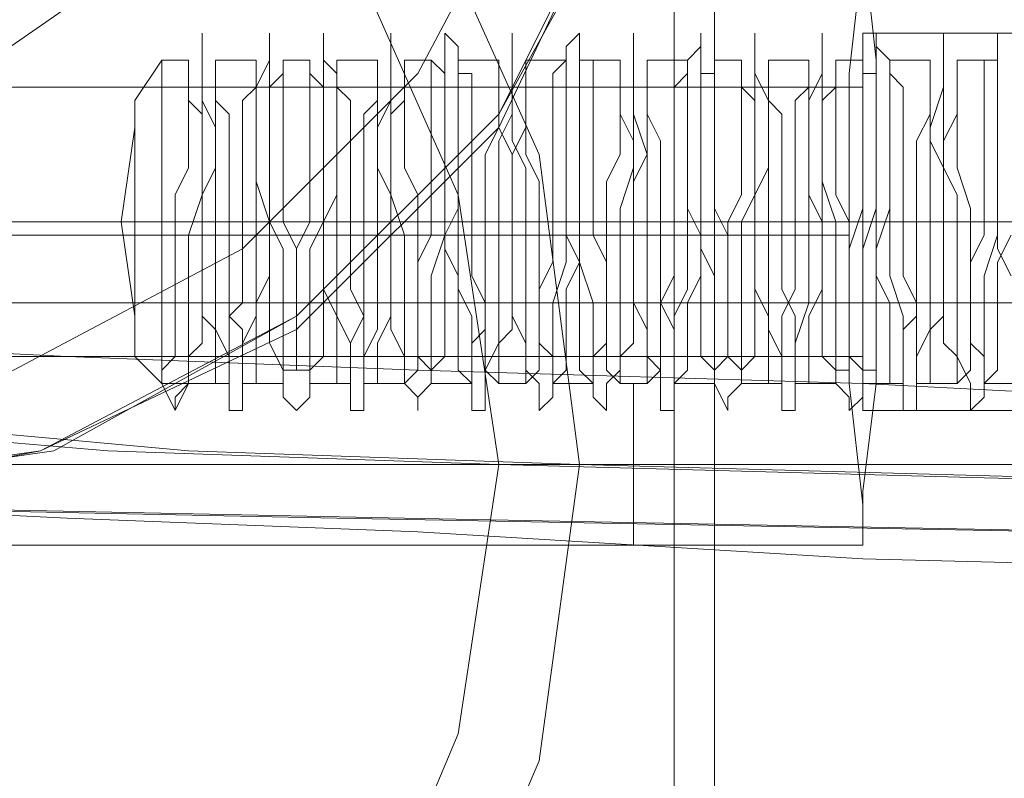
# Model space of a CAD drawing. Units: millimetres. Extents: x -432 to 3499, y -325 to 3350.
# Drawn here: x 1031 to 1062, y 1140 to 1164 of the extents above; entities that cross this region are included whole.
import ezdxf

# ---------------------------------------------------------------- set-up
doc = ezdxf.new("R2010")
doc.units = ezdxf.units.MM
doc.layers.add('robinia stolpe', color=32, linetype='Continuous', lineweight=9)
doc.layers.add('stål', color=253, linetype='Continuous', lineweight=9)

msp = doc.modelspace()

# ---------------------------------------------------------------- linework, layer by layer
at = {"layer": 'robinia stolpe', "flags": 128}
for points in [[(1940.423, 1109.371), (1939.995, 1079.433), (1052.529, 1079.433), (1052.957, 1079.86), (1052.957, 1176.519)], [(1052.957, 1176.519), (1052.957, 1130.756)], [(1052.529, 1079.433), (1051.674, 1109.371), (1940.423, 1109.371), (1940.423, 1175.664), (1051.674, 1175.664), (1051.674, 1109.371)], [(1153.465, 1163.261), (1057.662, 1163.261)], [(1153.465, 1151.285), (1057.662, 1151.285)]]:
    msp.add_lwpolyline(points, dxfattribs=at)
for points in [[(1057.662, 1151.285), (1057.662, 1151.713), (1057.662, 1154.279), (1057.662, 1157.273), (1057.662, 1160.267), (1057.662, 1162.405), (1057.662, 1163.261), (1057.662, 1162.405), (1057.662, 1160.267), (1057.662, 1157.273), (1057.662, 1154.279), (1057.662, 1152.141), (1057.662, 1151.285)], [(1057.662, 1157.273), (1153.465, 1157.273)]]:
    msp.add_lwpolyline(points, close=True, dxfattribs=at)
at = {"layer": 'stål', "flags": 128}
for points in [[(994.363, 1177.375), (995.646, 1186.356), (999.495, 1194.483), (1005.911, 1200.898), (1014.037, 1204.747), (1023.018, 1206.458), (1032, 1204.747), (1039.699, 1200.898), (1046.114, 1194.483), (1050.391, 1186.356), (1051.674, 1177.375), (1050.391, 1168.393), (1046.114, 1160.695), (1039.699, 1154.279), (1032, 1150.002), (1023.018, 1148.719), (1014.037, 1150.002), (1005.911, 1154.279), (999.495, 1160.695), (995.646, 1168.393), (994.363, 1177.375)], [(993.935, 1177.375), (995.646, 1186.356), (999.495, 1194.055), (1005.911, 1200.47), (1014.037, 1204.747), (1022.591, 1206.03), (1031.572, 1204.747), (1039.699, 1200.47), (1046.114, 1194.055), (1049.963, 1186.356), (1051.674, 1177.375), (1049.963, 1168.393), (1046.114, 1160.695), (1039.699, 1154.279), (1031.572, 1150.002), (1022.591, 1148.719), (1014.037, 1150.002), (1005.911, 1154.279), (999.495, 1160.695), (995.646, 1168.393), (993.935, 1177.375)], [(993.935, 1177.375), (995.218, 1186.356), (999.495, 1194.055), (1005.911, 1200.47), (1013.609, 1204.747), (1022.591, 1206.03), (1031.572, 1204.747), (1039.699, 1200.47), (1046.114, 1194.055), (1049.963, 1186.356), (1051.246, 1177.375), (1049.963, 1168.393), (1046.114, 1160.267), (1039.699, 1153.852), (1031.572, 1150.002), (1022.591, 1148.292), (1013.609, 1150.002), (1005.911, 1153.852), (999.495, 1160.267), (995.218, 1168.393), (993.935, 1177.375)], [(1048.68, 1177.375), (1047.397, 1185.501), (1043.548, 1192.772), (1037.988, 1198.332), (1030.717, 1201.753), (1022.591, 1203.036), (1014.892, 1201.753), (1007.621, 1198.332), (1002.061, 1192.772), (998.212, 1185.501), (996.929, 1177.375), (998.212, 1169.249), (1002.061, 1161.978), (1007.621, 1156.418), (1014.892, 1152.569), (1022.591, 1151.713), (1030.717, 1152.569), (1037.988, 1156.418), (1043.548, 1161.978), (1047.397, 1169.249), (1048.68, 1177.375)], [(1021.735, 1118.353), (1013.181, 1119.636), (1005.483, 1123.913), (999.495, 1130.756), (995.646, 1139.31), (993.935, 1149.147), (995.646, 1158.556), (999.495, 1167.538), (1005.483, 1174.381), (1013.181, 1178.658), (1021.735, 1180.369), (1029.862, 1179.086), (1037.56, 1174.809), (1043.548, 1167.966), (1047.397, 1159.412), (1048.68, 1149.575), (1047.397, 1140.165), (1043.548, 1131.184), (1037.56, 1124.341), (1029.862, 1119.636), (1021.735, 1118.353)], [(1021.735, 1121.347), (1014.037, 1122.63), (1007.194, 1126.479), (1001.634, 1132.467), (998.212, 1140.593), (996.929, 1149.147), (998.212, 1157.701), (1001.634, 1165.399), (1007.194, 1171.815), (1014.037, 1176.092), (1021.735, 1177.375), (1029.006, 1176.092), (1035.849, 1172.242), (1041.409, 1165.827), (1044.831, 1158.129), (1046.114, 1149.575), (1044.831, 1141.021), (1041.409, 1132.895), (1035.849, 1126.907), (1029.006, 1122.63), (1021.735, 1121.347)], [(1057.662, 1167.11), (1057.662, 1165.827), (1057.234, 1161.978), (1057.234, 1156.845), (1057.234, 1152.141), (1057.662, 1148.292), (1057.662, 1147.008), (1057.662, 1148.719), (1058.089, 1152.141), (1058.089, 1157.273), (1058.089, 1162.405), (1057.662, 1166.255), (1057.662, 1167.11)], [(1035.422, 1162.405), (1035.422, 1160.695), (1035.422, 1157.273), (1035.422, 1153.424), (1035.422, 1152.141), (1035.422, 1153.852), (1035.422, 1157.273), (1035.422, 1160.695), (1035.422, 1162.405)], [(1057.662, 1152.996), (1057.662, 1154.279), (1057.662, 1157.273), (1057.662, 1160.267), (1057.662, 1161.55), (1057.662, 1160.267), (1057.662, 1157.273), (1057.662, 1154.279), (1057.662, 1152.996)], [(1034.566, 1152.996), (1034.566, 1154.279), (1034.138, 1157.273), (1034.566, 1160.267), (1034.566, 1161.122), (1034.566, 1160.267), (1034.566, 1157.273), (1034.566, 1154.279), (1034.566, 1152.996)]]:
    msp.add_lwpolyline(points, close=True, dxfattribs=at)
for points in [[(1951.543, 1146.153), (1635.905, 1142.732), (1616.231, 1142.304), (1595.701, 1142.304), (1574.317, 1142.304), (1552.504, 1141.876), (1530.264, 1141.876), (1508.452, 1142.304), (1487.067, 1142.304), (1466.538, 1142.304), (1446.864, 1142.732), (1115.828, 1146.581), (1088.883, 1147.008), (1063.649, 1147.436), (1040.982, 1147.864), (1020.452, 1148.292), (1002.061, 1148.719), (986.664, 1149.147), (974.261, 1150.002), (964.424, 1150.43), (958.009, 1151.285), (954.587, 1151.713), (954.16, 1152.569), (993.935, 1177.375)], [(1949.832, 1146.153), (1634.194, 1142.732), (1614.948, 1142.304), (1594.846, 1142.304), (1573.889, 1142.304), (1552.076, 1142.304), (1530.692, 1142.304), (1508.879, 1142.304), (1487.922, 1142.304), (1467.393, 1142.304), (1448.147, 1142.732), (1117.539, 1146.581), (1091.022, 1147.008), (1065.788, 1147.436), (1043.12, 1147.864), (1022.591, 1148.292), (1004.628, 1148.719), (989.658, 1149.147), (977.255, 1150.002), (967.418, 1150.43), (961.003, 1151.285), (957.581, 1151.713), (957.153, 1152.569), (996.929, 1177.375)], [(1886.533, 1147.008), (1886.961, 1147.008), (1605.538, 1143.587), (1588.43, 1143.587), (1570.04, 1143.159), (1550.793, 1143.159), (1531.547, 1143.159), (1512.729, 1143.159), (1494.338, 1143.587), (1476.802, 1143.587), (1147.05, 1147.436), (1122.244, 1147.864), (1100.003, 1148.292), (1079.474, 1148.719), (1061.511, 1149.147), (1046.114, 1149.575), (1033.711, 1150.002), (1023.874, 1150.858), (1017.031, 1151.285), (1013.181, 1151.713), (1012.754, 1152.569), (1048.68, 1177.375)], [(1883.54, 1147.008), (1604.255, 1143.587), (1587.147, 1143.587), (1569.184, 1143.587), (1550.793, 1143.159), (1531.975, 1143.159), (1513.584, 1143.587), (1495.621, 1143.587), (1478.513, 1143.587), (1148.333, 1147.436), (1124.382, 1147.864), (1102.142, 1148.292), (1082.04, 1148.719), (1064.077, 1149.147), (1048.68, 1149.575), (1036.277, 1150.002), (1026.868, 1150.858), (1020.025, 1151.285), (1016.175, 1151.713), (1015.748, 1152.569), (1051.674, 1177.375)], [(1035.849, 1151.285), (1035.849, 1151.713), (1036.277, 1152.141), (1036.277, 1152.996), (1036.277, 1153.852), (1036.277, 1154.707), (1036.277, 1155.99), (1036.277, 1156.845), (1036.705, 1158.129), (1036.705, 1159.412), (1036.705, 1160.267), (1036.705, 1161.122), (1036.705, 1161.978), (1036.705, 1162.405), (1036.705, 1162.833), (1036.705, 1163.261), (1036.705, 1162.833), (1036.705, 1161.978), (1036.705, 1161.122), (1037.132, 1160.267), (1037.132, 1159.412), (1037.132, 1158.129), (1037.132, 1157.273), (1037.132, 1155.99), (1037.132, 1154.707), (1037.132, 1153.852), (1037.56, 1152.996), (1037.56, 1152.141), (1037.56, 1151.713), (1037.56, 1151.285), (1037.988, 1151.285), (1037.988, 1152.141), (1037.988, 1152.569), (1037.988, 1153.424), (1038.415, 1154.279), (1038.415, 1155.562), (1038.415, 1156.418), (1038.415, 1157.701), (1038.415, 1158.984), (1038.415, 1159.839), (1038.415, 1160.695), (1038.415, 1161.55), (1038.843, 1162.405), (1038.843, 1162.833), (1038.843, 1163.261), (1038.843, 1162.833), (1038.843, 1162.405), (1038.843, 1161.55), (1038.843, 1160.695), (1038.843, 1159.839), (1038.843, 1158.556), (1038.843, 1157.273), (1039.271, 1156.418), (1039.271, 1155.135), (1039.271, 1154.279), (1039.271, 1153.424), (1039.271, 1152.569), (1039.271, 1151.713), (1039.699, 1151.285), (1040.126, 1151.713), (1040.126, 1152.569), (1040.126, 1152.996), (1040.126, 1154.279), (1040.126, 1155.135), (1040.126, 1156.418), (1040.554, 1157.273), (1040.554, 1158.556), (1040.554, 1159.412), (1040.554, 1160.695), (1040.554, 1161.55), (1040.554, 1162.405), (1040.554, 1162.833), (1040.554, 1163.261), (1040.554, 1162.833), (1040.554, 1162.405), (1040.982, 1161.978), (1040.982, 1161.122), (1040.982, 1159.839), (1040.982, 1158.984), (1040.982, 1157.701), (1040.982, 1156.845), (1040.982, 1155.562), (1040.982, 1154.279), (1041.409, 1153.424), (1041.409, 1152.569), (1041.409, 1152.141), (1041.409, 1151.713), (1041.409, 1151.285), (1041.837, 1151.285), (1041.837, 1151.713), (1041.837, 1152.141), (1041.837, 1152.996), (1042.265, 1153.852), (1042.265, 1154.707), (1042.265, 1155.99), (1042.265, 1156.845), (1042.265, 1158.129), (1042.265, 1159.412), (1042.265, 1160.267), (1042.692, 1161.122), (1042.692, 1161.978), (1042.692, 1162.405), (1042.692, 1162.833), (1042.692, 1163.261), (1042.692, 1162.833), (1042.692, 1162.405), (1042.692, 1161.978), (1042.692, 1161.122), (1042.692, 1160.267), (1042.692, 1159.412), (1042.692, 1158.129), (1043.12, 1156.845), (1043.12, 1155.99), (1043.12, 1154.707), (1043.12, 1153.852), (1043.12, 1152.996), (1043.12, 1152.141), (1043.548, 1151.713), (1043.548, 1151.285), (1043.548, 1151.713), (1043.975, 1152.141), (1043.975, 1152.569), (1043.975, 1153.424), (1043.975, 1154.279), (1043.975, 1155.562), (1044.403, 1156.845), (1044.403, 1157.701), (1044.403, 1158.984), (1044.403, 1159.839), (1044.403, 1161.122), (1044.403, 1161.978), (1044.403, 1162.405), (1044.403, 1162.833), (1044.403, 1163.261), (1044.831, 1162.833), (1044.831, 1162.405), (1044.831, 1161.55), (1044.831, 1160.695), (1044.831, 1159.412), (1044.831, 1158.556), (1044.831, 1157.273), (1044.831, 1156.418), (1044.831, 1155.135), (1045.259, 1154.279), (1045.259, 1152.996), (1045.259, 1152.569), (1045.259, 1151.713), (1045.259, 1151.285), (1045.686, 1151.285), (1045.686, 1151.713), (1045.686, 1152.569), (1046.114, 1153.424), (1046.114, 1154.279), (1046.114, 1155.135), (1046.114, 1156.418), (1046.114, 1157.273), (1046.114, 1158.556), (1046.114, 1159.839), (1046.542, 1160.695), (1046.542, 1161.55), (1046.542, 1162.405), (1046.542, 1162.833), (1046.542, 1163.261), (1046.542, 1162.833), (1046.542, 1162.405), (1046.542, 1161.55), (1046.542, 1160.695), (1046.542, 1159.839), (1046.969, 1158.984), (1046.969, 1157.701), (1046.969, 1156.418), (1046.969, 1155.562), (1046.969, 1154.279), (1046.969, 1153.424), (1046.969, 1152.569), (1047.397, 1152.141), (1047.397, 1151.285), (1047.825, 1151.713), (1047.825, 1152.141), (1047.825, 1152.996), (1047.825, 1153.852), (1047.825, 1154.707), (1048.252, 1155.99), (1048.252, 1157.273), (1048.252, 1158.129), (1048.252, 1159.412), (1048.252, 1160.267), (1048.252, 1161.122), (1048.252, 1161.978), (1048.252, 1162.833), (1048.68, 1163.261), (1048.68, 1162.833), (1048.68, 1162.405), (1048.68, 1161.978), (1048.68, 1161.122), (1048.68, 1160.267), (1048.68, 1159.412), (1048.68, 1158.129), (1048.68, 1156.845), (1048.68, 1155.99), (1049.108, 1154.707), (1049.108, 1153.852), (1049.108, 1152.996), (1049.108, 1152.141), (1049.108, 1151.713), (1049.535, 1151.285), (1049.535, 1151.713), (1049.535, 1152.141), (1049.963, 1152.569), (1049.963, 1153.424), (1049.963, 1154.707), (1049.963, 1155.562), (1049.963, 1156.845), (1049.963, 1157.701), (1050.391, 1158.984), (1050.391, 1159.839), (1050.391, 1161.122), (1050.391, 1161.978), (1050.391, 1162.405), (1050.391, 1162.833), (1050.391, 1163.261), (1050.391, 1162.833), (1050.391, 1161.978), (1050.391, 1161.55), (1050.391, 1160.695), (1050.819, 1159.412), (1050.819, 1158.556), (1050.819, 1157.273), (1050.819, 1155.99), (1050.819, 1155.135), (1050.819, 1153.852), (1050.819, 1152.996), (1051.246, 1152.569), (1051.246, 1151.713), (1051.246, 1151.285), (1051.674, 1151.285), (1051.674, 1151.713), (1051.674, 1152.569), (1051.674, 1153.424), (1051.674, 1154.279), (1052.102, 1155.135), (1052.102, 1156.418), (1052.102, 1157.701), (1052.102, 1158.556), (1052.102, 1159.839), (1052.102, 1160.695), (1052.102, 1161.55), (1052.102, 1162.405), (1052.529, 1162.833), (1052.529, 1163.261), (1052.529, 1162.833), (1052.529, 1162.405), (1052.529, 1161.55), (1052.529, 1160.695), (1052.529, 1159.839), (1052.529, 1158.984), (1052.529, 1157.701), (1052.529, 1156.418), (1052.957, 1155.562), (1052.957, 1154.279), (1052.957, 1153.424), (1052.957, 1152.569), (1052.957, 1152.141), (1053.385, 1151.285), (1053.385, 1151.713), (1053.812, 1152.141), (1053.812, 1152.996), (1053.812, 1153.852), (1053.812, 1154.707), (1053.812, 1155.99), (1053.812, 1157.273), (1054.24, 1158.129), (1054.24, 1159.412), (1054.24, 1160.267), (1054.24, 1161.122), (1054.24, 1161.978), (1054.24, 1162.833), (1054.24, 1163.261), (1054.24, 1162.833), (1054.24, 1162.405), (1054.24, 1161.978), (1054.668, 1161.122), (1054.668, 1160.267), (1054.668, 1158.984), (1054.668, 1158.129), (1054.668, 1156.845), (1054.668, 1155.99), (1054.668, 1154.707), (1054.668, 1153.852), (1055.096, 1152.996), (1055.096, 1152.141), (1055.096, 1151.713), (1055.096, 1151.285), (1055.523, 1151.285), (1055.523, 1151.713), (1055.523, 1152.141), (1055.523, 1152.569), (1055.523, 1153.424), (1055.951, 1154.707), (1055.951, 1155.562), (1055.951, 1156.845), (1055.951, 1157.701), (1055.951, 1158.984), (1055.951, 1160.267), (1055.951, 1161.122), (1056.379, 1161.978), (1056.379, 1162.405), (1056.379, 1162.833), (1056.379, 1163.261), (1056.379, 1162.833), (1056.379, 1161.978), (1056.379, 1161.55), (1056.379, 1160.695), (1056.379, 1159.412), (1056.379, 1158.556), (1056.806, 1157.273), (1056.806, 1155.99), (1056.806, 1155.135), (1056.806, 1153.852), (1056.806, 1152.996), (1056.806, 1152.141), (1057.234, 1151.713), (1057.234, 1151.285), (1057.662, 1151.713), (1057.662, 1152.569), (1057.662, 1153.424), (1057.662, 1154.279), (1057.662, 1155.135), (1057.662, 1156.418), (1058.089, 1157.701), (1058.089, 1158.556), (1058.089, 1159.839), (1058.089, 1160.695), (1058.089, 1161.55), (1058.089, 1162.405), (1058.089, 1162.833), (1058.089, 1163.261), (1058.089, 1162.833), (1058.517, 1162.405), (1058.517, 1161.55), (1058.517, 1160.695), (1058.517, 1159.839), (1058.517, 1158.556), (1058.517, 1157.701), (1058.517, 1156.418), (1058.517, 1155.562), (1058.945, 1154.279), (1058.945, 1153.424), (1058.945, 1152.569), (1058.945, 1151.713), (1058.945, 1151.285), (1059.372, 1151.285), (1059.372, 1151.713), (1059.372, 1152.141), (1059.372, 1152.996), (1059.8, 1153.852), (1059.8, 1155.135), (1059.8, 1155.99), (1059.8, 1157.273), (1059.8, 1158.129), (1059.8, 1159.412), (1059.8, 1160.267), (1060.228, 1161.55), (1060.228, 1161.978), (1060.228, 1162.833), (1060.228, 1163.261), (1060.228, 1162.833), (1060.228, 1162.405), (1060.228, 1161.978), (1060.228, 1161.122), (1060.228, 1160.267), (1060.228, 1158.984), (1060.656, 1158.129), (1060.656, 1156.845), (1060.656, 1155.562), (1060.656, 1154.707), (1060.656, 1153.852), (1060.656, 1152.996), (1061.083, 1152.141), (1061.083, 1151.713), (1061.083, 1151.285), (1061.511, 1151.713), (1061.511, 1152.141), (1061.511, 1152.996), (1061.511, 1153.852), (1061.511, 1154.707), (1061.511, 1155.562), (1061.939, 1156.845), (1061.939, 1158.129), (1061.939, 1158.984), (1061.939, 1160.267), (1061.939, 1161.122), (1061.939, 1161.978), (1061.939, 1162.405), (1061.939, 1162.833), (1061.939, 1163.261), (1062.366, 1163.261)], [(1036.277, 1162.405), (1035.422, 1162.405), (1034.566, 1161.122)], [(1036.277, 1152.141), (1035.422, 1152.141), (1035.849, 1151.285), (1036.277, 1152.141), (1036.277, 1152.569), (1036.277, 1152.996), (1036.705, 1153.424), (1036.705, 1154.279), (1036.705, 1155.135), (1036.705, 1155.99), (1036.705, 1156.845), (1036.705, 1158.129), (1037.132, 1158.984), (1037.132, 1159.839), (1037.132, 1160.695), (1037.132, 1161.122), (1037.132, 1161.55), (1037.132, 1161.978), (1037.132, 1162.405), (1037.132, 1161.978), (1037.132, 1161.55), (1037.132, 1161.122), (1037.56, 1160.695), (1037.56, 1159.839), (1037.56, 1158.984), (1037.56, 1158.129), (1037.56, 1157.273), (1037.56, 1155.99), (1037.56, 1155.135), (1037.56, 1154.279), (1037.988, 1153.852), (1037.988, 1152.996), (1037.988, 1152.569), (1037.988, 1152.141), (1038.415, 1152.141), (1038.415, 1152.569), (1038.415, 1152.996), (1038.415, 1153.424), (1038.415, 1154.279), (1038.415, 1154.707), (1038.843, 1155.562), (1038.843, 1156.845), (1038.843, 1157.701), (1038.843, 1158.556), (1038.843, 1159.412), (1038.843, 1160.267), (1038.843, 1161.122), (1038.843, 1161.55), (1039.271, 1161.978), (1039.271, 1162.405), (1039.271, 1161.978), (1039.271, 1161.55), (1039.271, 1160.695), (1039.271, 1160.267), (1039.271, 1159.412), (1039.271, 1158.556), (1039.271, 1157.273), (1039.699, 1156.418), (1039.699, 1155.562), (1039.699, 1154.707), (1039.699, 1153.852), (1039.699, 1153.424), (1039.699, 1152.569), (1040.126, 1152.569), (1040.126, 1152.141), (1040.126, 1152.569), (1040.554, 1152.996), (1040.554, 1153.852), (1040.554, 1154.707), (1040.554, 1155.562), (1040.554, 1156.418), (1040.554, 1157.273), (1040.982, 1158.129), (1040.982, 1158.984), (1040.982, 1159.839), (1040.982, 1160.695), (1040.982, 1161.55), (1040.982, 1161.978), (1040.982, 1162.405), (1040.982, 1161.978), (1040.982, 1161.55), (1041.409, 1161.122), (1041.409, 1160.267), (1041.409, 1159.412), (1041.409, 1158.556), (1041.409, 1157.701), (1041.409, 1156.845), (1041.409, 1155.99), (1041.409, 1155.135), (1041.837, 1154.279), (1041.837, 1153.424), (1041.837, 1152.996), (1041.837, 1152.569), (1041.837, 1152.141), (1042.265, 1152.141), (1042.265, 1152.569), (1042.265, 1152.996), (1042.265, 1153.424), (1042.692, 1154.279), (1042.692, 1155.135), (1042.692, 1155.99), (1042.692, 1156.845), (1042.692, 1158.129), (1042.692, 1158.984), (1042.692, 1159.839), (1042.692, 1160.695), (1043.12, 1161.122), (1043.12, 1161.55), (1043.12, 1161.978), (1043.12, 1162.405), (1043.12, 1161.978), (1043.12, 1161.55), (1043.12, 1161.122), (1043.12, 1160.695), (1043.12, 1159.839), (1043.12, 1158.984), (1043.548, 1158.129), (1043.548, 1156.845), (1043.548, 1155.99), (1043.548, 1155.135), (1043.548, 1154.279), (1043.548, 1153.852), (1043.548, 1152.996), (1043.975, 1152.569), (1043.975, 1152.141), (1043.975, 1152.569), (1044.403, 1152.996), (1044.403, 1153.424), (1044.403, 1154.279), (1044.403, 1155.135), (1044.403, 1155.99), (1044.403, 1156.845), (1044.831, 1157.701), (1044.831, 1158.556), (1044.831, 1159.412), (1044.831, 1160.267), (1044.831, 1161.122), (1044.831, 1161.55), (1044.831, 1161.978), (1044.831, 1162.405), (1044.831, 1161.978), (1045.259, 1161.978), (1045.259, 1161.55), (1045.259, 1160.695), (1045.259, 1159.839), (1045.259, 1159.412), (1045.259, 1158.129), (1045.259, 1157.273), (1045.259, 1156.418), (1045.259, 1155.562), (1045.686, 1154.707), (1045.686, 1153.852), (1045.686, 1153.424), (1045.686, 1152.569), (1046.114, 1152.141), (1046.114, 1152.569), (1046.114, 1153.424), (1046.542, 1153.852), (1046.542, 1154.707), (1046.542, 1155.562), (1046.542, 1156.418), (1046.542, 1157.273), (1046.542, 1158.129), (1046.542, 1159.412), (1046.969, 1160.267), (1046.969, 1160.695), (1046.969, 1161.55), (1046.969, 1161.978), (1046.969, 1162.405), (1046.969, 1161.978), (1046.969, 1161.55), (1046.969, 1161.122), (1046.969, 1160.267), (1046.969, 1159.412), (1047.397, 1158.556), (1047.397, 1157.701), (1047.397, 1156.845), (1047.397, 1155.562), (1047.397, 1154.707), (1047.397, 1154.279), (1047.397, 1153.424), (1047.825, 1152.996), (1047.825, 1152.569), (1047.825, 1152.141), (1048.252, 1152.569), (1048.252, 1152.996), (1048.252, 1153.852), (1048.252, 1154.279), (1048.252, 1155.135), (1048.68, 1155.99), (1048.68, 1157.273), (1048.68, 1158.129), (1048.68, 1158.984), (1048.68, 1159.839), (1048.68, 1160.695), (1048.68, 1161.122), (1048.68, 1161.55), (1048.68, 1161.978), (1048.68, 1162.405), (1049.108, 1162.405), (1049.108, 1161.978), (1049.108, 1161.55), (1049.108, 1161.122), (1049.108, 1160.695), (1049.108, 1159.839), (1049.108, 1158.984), (1049.108, 1158.129), (1049.108, 1156.845), (1049.535, 1155.99), (1049.535, 1155.135), (1049.535, 1154.279), (1049.535, 1153.424), (1049.535, 1152.996), (1049.535, 1152.569), (1049.963, 1152.141), (1049.963, 1152.569), (1049.963, 1152.996), (1050.391, 1153.424), (1050.391, 1154.279), (1050.391, 1155.135), (1050.391, 1155.99), (1050.391, 1156.845), (1050.391, 1157.701), (1050.391, 1158.556), (1050.819, 1159.412), (1050.819, 1160.267), (1050.819, 1161.122), (1050.819, 1161.55), (1050.819, 1161.978), (1050.819, 1162.405), (1050.819, 1161.978), (1050.819, 1161.55), (1050.819, 1160.695), (1051.246, 1159.839), (1051.246, 1158.984), (1051.246, 1158.129), (1051.246, 1157.273), (1051.246, 1156.418), (1051.246, 1155.562), (1051.246, 1154.707), (1051.674, 1153.852), (1051.674, 1152.996), (1051.674, 1152.569), (1051.674, 1152.141), (1052.102, 1152.569), (1052.102, 1153.424), (1052.102, 1153.852), (1052.102, 1154.707), (1052.529, 1155.562), (1052.529, 1156.418), (1052.529, 1157.273), (1052.529, 1158.556), (1052.529, 1159.412), (1052.529, 1160.267), (1052.529, 1160.695), (1052.529, 1161.55), (1052.529, 1161.978), (1052.957, 1161.978), (1052.957, 1162.405), (1052.957, 1161.978), (1052.957, 1161.55), (1052.957, 1161.122), (1052.957, 1160.267), (1052.957, 1159.412), (1052.957, 1158.556), (1052.957, 1157.701), (1053.385, 1156.845), (1053.385, 1155.562), (1053.385, 1154.707), (1053.385, 1153.852), (1053.385, 1153.424), (1053.385, 1152.996), (1053.812, 1152.569), (1053.812, 1152.141), (1053.812, 1152.569), (1054.24, 1152.996), (1054.24, 1153.852), (1054.24, 1154.279), (1054.24, 1155.135), (1054.24, 1155.99), (1054.24, 1157.273), (1054.24, 1158.129), (1054.668, 1158.984), (1054.668, 1159.839), (1054.668, 1160.695), (1054.668, 1161.122), (1054.668, 1161.55), (1054.668, 1161.978), (1054.668, 1162.405), (1054.668, 1161.978), (1054.668, 1161.55), (1054.668, 1161.122), (1055.096, 1160.695), (1055.096, 1159.839), (1055.096, 1158.984), (1055.096, 1157.701), (1055.096, 1156.845), (1055.096, 1155.99), (1055.096, 1155.135), (1055.523, 1154.279), (1055.523, 1153.424), (1055.523, 1152.996), (1055.523, 1152.569), (1055.523, 1152.141), (1055.951, 1152.141), (1055.951, 1152.569), (1055.951, 1152.996), (1055.951, 1153.424), (1055.951, 1154.279), (1056.379, 1155.135), (1056.379, 1155.99), (1056.379, 1156.845), (1056.379, 1157.701), (1056.379, 1158.556), (1056.379, 1159.412), (1056.379, 1160.267), (1056.379, 1161.122), (1056.806, 1161.55), (1056.806, 1161.978), (1056.806, 1162.405), (1056.806, 1161.978), (1056.806, 1161.122), (1056.806, 1160.695), (1056.806, 1159.839), (1056.806, 1158.984), (1056.806, 1158.129), (1057.234, 1157.273), (1057.234, 1156.418), (1057.234, 1155.562), (1057.234, 1154.707), (1057.234, 1153.852), (1057.234, 1152.996), (1057.662, 1152.569), (1057.662, 1152.141), (1057.662, 1152.569), (1058.089, 1152.569), (1058.089, 1153.424), (1058.089, 1153.852), (1058.089, 1154.707), (1058.089, 1155.562), (1058.089, 1156.418), (1058.517, 1157.701), (1058.517, 1158.556), (1058.517, 1159.412), (1058.517, 1160.267), (1058.517, 1160.695), (1058.517, 1161.55), (1058.517, 1161.978), (1058.517, 1162.405), (1058.517, 1161.978), (1058.945, 1161.55), (1058.945, 1161.122), (1058.945, 1160.267), (1058.945, 1159.412), (1058.945, 1158.556), (1058.945, 1157.701), (1058.945, 1156.418), (1058.945, 1155.562), (1059.372, 1154.707), (1059.372, 1153.852), (1059.372, 1153.424), (1059.372, 1152.996), (1059.372, 1152.569), (1059.372, 1152.141), (1059.8, 1152.141), (1059.8, 1152.569), (1059.8, 1152.996), (1059.8, 1153.852), (1060.228, 1154.279), (1060.228, 1155.135), (1060.228, 1156.418), (1060.228, 1157.273), (1060.228, 1158.129), (1060.228, 1158.984), (1060.228, 1159.839), (1060.656, 1160.695), (1060.656, 1161.122), (1060.656, 1161.978), (1060.656, 1162.405), (1060.656, 1161.978), (1060.656, 1161.55), (1060.656, 1161.122), (1060.656, 1160.267), (1060.656, 1159.839), (1060.656, 1158.984), (1061.083, 1157.701), (1061.083, 1156.845), (1061.083, 1155.99), (1061.083, 1155.135), (1061.083, 1154.279), (1061.083, 1153.424), (1061.511, 1152.996), (1061.511, 1152.569), (1061.511, 1152.141), (1061.939, 1152.569), (1061.939, 1152.996), (1061.939, 1153.424), (1061.939, 1154.279), (1061.939, 1155.135), (1061.939, 1155.99), (1062.366, 1156.845)], [(1062.366, 1155.562), (1061.939, 1156.418), (1061.939, 1157.273), (1061.939, 1158.129), (1061.939, 1158.984), (1061.939, 1159.839), (1061.939, 1160.695), (1061.939, 1161.122), (1061.939, 1161.978), (1061.939, 1162.405), (1061.511, 1162.405), (1061.511, 1161.978), (1061.511, 1161.55), (1061.511, 1161.122), (1061.511, 1160.267), (1061.511, 1159.839), (1061.511, 1158.556), (1061.511, 1157.701), (1061.511, 1156.845), (1061.083, 1155.99), (1061.083, 1155.135), (1061.083, 1154.279), (1061.083, 1153.424), (1061.083, 1152.996), (1061.083, 1152.569), (1060.656, 1152.141), (1060.656, 1152.569), (1060.656, 1152.996), (1060.228, 1153.424), (1060.228, 1154.279), (1060.228, 1155.135), (1060.228, 1155.99), (1060.228, 1156.845), (1060.228, 1157.701), (1060.228, 1158.984), (1059.8, 1159.839), (1059.8, 1160.267), (1059.8, 1161.122), (1059.8, 1161.55), (1059.8, 1161.978), (1059.8, 1162.405), (1059.8, 1161.978), (1059.8, 1161.122), (1059.8, 1160.695), (1059.372, 1159.839), (1059.372, 1158.984), (1059.372, 1158.129), (1059.372, 1157.273), (1059.372, 1156.418), (1059.372, 1155.135), (1059.372, 1154.279), (1058.945, 1153.852), (1058.945, 1152.996), (1058.945, 1152.569), (1058.945, 1152.141), (1058.517, 1152.141), (1058.517, 1152.569), (1058.517, 1152.996), (1058.517, 1153.424), (1058.517, 1153.852), (1058.517, 1154.707), (1058.089, 1155.562), (1058.089, 1156.418), (1058.089, 1157.701), (1058.089, 1158.556), (1058.089, 1159.412), (1058.089, 1160.267), (1058.089, 1161.122), (1058.089, 1161.55), (1058.089, 1161.978), (1057.662, 1161.978), (1057.662, 1162.405), (1057.662, 1161.978), (1057.662, 1161.55), (1057.662, 1160.695), (1057.662, 1160.267), (1057.662, 1159.412), (1057.662, 1158.556), (1057.662, 1157.701), (1057.234, 1156.418), (1057.234, 1155.562), (1057.234, 1154.707), (1057.234, 1153.852), (1057.234, 1153.424), (1057.234, 1152.569), (1056.806, 1152.569), (1056.806, 1152.141), (1056.806, 1152.569), (1056.379, 1152.996), (1056.379, 1153.852), (1056.379, 1154.707), (1056.379, 1155.562), (1056.379, 1156.418), (1056.379, 1157.273), (1055.951, 1158.129), (1055.951, 1158.984), (1055.951, 1159.839), (1055.951, 1160.695), (1055.951, 1161.122), (1055.951, 1161.978), (1055.951, 1162.405), (1055.951, 1161.978), (1055.951, 1161.55), (1055.523, 1161.122), (1055.523, 1160.267), (1055.523, 1159.412), (1055.523, 1158.556), (1055.523, 1157.701), (1055.523, 1156.845), (1055.523, 1155.99), (1055.523, 1155.135), (1055.096, 1154.279), (1055.096, 1153.424), (1055.096, 1152.996), (1055.096, 1152.569), (1055.096, 1152.141), (1054.668, 1152.141), (1054.668, 1152.569), (1054.668, 1152.996), (1054.668, 1153.424), (1054.668, 1154.279), (1054.24, 1155.135), (1054.24, 1155.99), (1054.24, 1156.845), (1054.24, 1157.701), (1054.24, 1158.984), (1054.24, 1159.839), (1054.24, 1160.695), (1054.24, 1161.122), (1053.812, 1161.55), (1053.812, 1161.978), (1053.812, 1162.405), (1053.812, 1161.978), (1053.812, 1161.55), (1053.812, 1161.122), (1053.812, 1160.695), (1053.812, 1159.839), (1053.812, 1158.984), (1053.812, 1158.129), (1053.385, 1157.273), (1053.385, 1155.99), (1053.385, 1155.135), (1053.385, 1154.279), (1053.385, 1153.852), (1053.385, 1152.996), (1052.957, 1152.569), (1052.957, 1152.141), (1052.957, 1152.569), (1052.529, 1152.996), (1052.529, 1153.424), (1052.529, 1153.852), (1052.529, 1154.707), (1052.529, 1155.562), (1052.529, 1156.845), (1052.102, 1157.701), (1052.102, 1158.556), (1052.102, 1159.412), (1052.102, 1160.267), (1052.102, 1161.122), (1052.102, 1161.55), (1052.102, 1161.978), (1052.102, 1162.405), (1052.102, 1161.978), (1051.674, 1161.55), (1051.674, 1160.695), (1051.674, 1160.267), (1051.674, 1159.412), (1051.674, 1158.556), (1051.674, 1157.273), (1051.674, 1156.418), (1051.674, 1155.562), (1051.246, 1154.707), (1051.246, 1153.852), (1051.246, 1153.424), (1051.246, 1152.569), (1050.819, 1152.141), (1050.819, 1152.569), (1050.819, 1152.996), (1050.819, 1153.852), (1050.391, 1154.707), (1050.391, 1155.562), (1050.391, 1156.418), (1050.391, 1157.273), (1050.391, 1158.129), (1050.391, 1158.984), (1050.391, 1159.839), (1049.963, 1160.695), (1049.963, 1161.55), (1049.963, 1161.978), (1049.963, 1162.405), (1049.963, 1161.978), (1049.963, 1161.55), (1049.963, 1161.122), (1049.963, 1160.267), (1049.963, 1159.412), (1049.535, 1158.556), (1049.535, 1157.701), (1049.535, 1156.845), (1049.535, 1155.99), (1049.535, 1155.135), (1049.535, 1154.279), (1049.535, 1153.424), (1049.108, 1152.996), (1049.108, 1152.569), (1049.108, 1152.141), (1048.68, 1152.569), (1048.68, 1152.996), (1048.68, 1153.424), (1048.68, 1154.279), (1048.68, 1155.135), (1048.68, 1155.99), (1048.252, 1156.845), (1048.252, 1158.129), (1048.252, 1158.984), (1048.252, 1159.839), (1048.252, 1160.695), (1048.252, 1161.122), (1048.252, 1161.55), (1048.252, 1161.978), (1048.252, 1162.405), (1047.825, 1161.978), (1047.825, 1161.55), (1047.825, 1161.122), (1047.825, 1160.695), (1047.825, 1159.839), (1047.825, 1158.984), (1047.825, 1158.129), (1047.825, 1157.273), (1047.825, 1155.99), (1047.397, 1155.135), (1047.397, 1154.279), (1047.397, 1153.852), (1047.397, 1152.996), (1047.397, 1152.569), (1046.969, 1152.141), (1046.969, 1152.569), (1046.969, 1152.996), (1046.969, 1153.424), (1046.542, 1154.279), (1046.542, 1154.707), (1046.542, 1155.562), (1046.542, 1156.845), (1046.542, 1157.701), (1046.542, 1158.556), (1046.542, 1159.412), (1046.114, 1160.267), (1046.114, 1161.122), (1046.114, 1161.55), (1046.114, 1161.978), (1046.114, 1162.405), (1046.114, 1161.978), (1046.114, 1161.55), (1046.114, 1160.695), (1046.114, 1160.267), (1045.686, 1159.412), (1045.686, 1158.129), (1045.686, 1157.273), (1045.686, 1156.418), (1045.686, 1155.562), (1045.686, 1154.707), (1045.686, 1153.852), (1045.259, 1153.424), (1045.259, 1152.569), (1045.259, 1152.141), (1044.831, 1152.569), (1044.831, 1153.424), (1044.831, 1153.852), (1044.831, 1154.707), (1044.831, 1155.562), (1044.403, 1156.418), (1044.403, 1157.273), (1044.403, 1158.129), (1044.403, 1159.412), (1044.403, 1159.839), (1044.403, 1160.695), (1044.403, 1161.55), (1044.403, 1161.978), (1043.975, 1162.405), (1043.975, 1161.978), (1043.975, 1161.55), (1043.975, 1161.122), (1043.975, 1160.267), (1043.975, 1159.412), (1043.975, 1158.556), (1043.975, 1157.701), (1043.975, 1156.845), (1043.548, 1155.99), (1043.548, 1155.135), (1043.548, 1154.279), (1043.548, 1153.424), (1043.548, 1152.996), (1043.548, 1152.569), (1043.12, 1152.141), (1043.12, 1152.569), (1043.12, 1152.996), (1042.692, 1153.852), (1042.692, 1154.279), (1042.692, 1155.135), (1042.692, 1155.99), (1042.692, 1156.845), (1042.692, 1158.129), (1042.265, 1158.984), (1042.265, 1159.839), (1042.265, 1160.695), (1042.265, 1161.122), (1042.265, 1161.55), (1042.265, 1161.978), (1042.265, 1162.405), (1042.265, 1161.978), (1042.265, 1161.55), (1042.265, 1161.122), (1041.837, 1160.695), (1041.837, 1159.839), (1041.837, 1158.984), (1041.837, 1158.129), (1041.837, 1156.845), (1041.837, 1155.99), (1041.837, 1155.135), (1041.837, 1154.279), (1041.409, 1153.424), (1041.409, 1152.996), (1041.409, 1152.569), (1041.409, 1152.141), (1040.982, 1152.141), (1040.982, 1152.569), (1040.982, 1152.996), (1040.982, 1153.424), (1040.982, 1154.279), (1040.554, 1155.135), (1040.554, 1155.99), (1040.554, 1156.845), (1040.554, 1157.701), (1040.554, 1158.556), (1040.554, 1159.412), (1040.554, 1160.267), (1040.554, 1161.122), (1040.554, 1161.55), (1040.126, 1161.978), (1040.126, 1162.405), (1040.126, 1161.978), (1040.126, 1161.55), (1040.126, 1160.695), (1040.126, 1159.839), (1040.126, 1158.984), (1040.126, 1158.129), (1040.126, 1157.273), (1039.699, 1156.418), (1039.699, 1155.562), (1039.699, 1154.707), (1039.699, 1153.852), (1039.699, 1152.996), (1039.699, 1152.569), (1039.271, 1152.569), (1039.271, 1152.141), (1039.271, 1152.569), (1038.843, 1153.424), (1038.843, 1153.852), (1038.843, 1154.707), (1038.843, 1155.562), (1038.843, 1156.418), (1038.843, 1157.273), (1038.415, 1158.556), (1038.415, 1159.412), (1038.415, 1160.267), (1038.415, 1160.695), (1038.415, 1161.55), (1038.415, 1161.978), (1038.415, 1162.405), (1038.415, 1161.978), (1038.415, 1161.55), (1037.988, 1161.122), (1037.988, 1160.267), (1037.988, 1159.412), (1037.988, 1158.556), (1037.988, 1157.701), (1037.988, 1156.845), (1037.988, 1155.562), (1037.988, 1154.707), (1037.56, 1154.279), (1037.56, 1153.424), (1037.56, 1152.996), (1037.56, 1152.569), (1037.56, 1152.141), (1037.132, 1152.141), (1037.132, 1152.569), (1037.132, 1152.996), (1037.132, 1153.852), (1036.705, 1154.279), (1036.705, 1155.135), (1036.705, 1155.99), (1036.705, 1157.273), (1036.705, 1158.129), (1036.705, 1158.984), (1036.705, 1159.839), (1036.705, 1160.695), (1036.277, 1161.122), (1036.277, 1161.55), (1036.277, 1161.978), (1036.277, 1162.405), (1036.277, 1161.978), (1036.277, 1161.55), (1036.277, 1161.122), (1036.277, 1160.695), (1036.277, 1159.839), (1036.277, 1158.984), (1035.849, 1158.129), (1035.849, 1156.845), (1035.849, 1155.99), (1035.849, 1155.135), (1035.849, 1154.279), (1035.849, 1153.424), (1035.849, 1152.996), (1035.422, 1152.569), (1035.422, 1152.141)], [(1038.415, 1162.405), (1037.132, 1162.405)], [(1040.126, 1162.405), (1039.271, 1162.405)], [(1042.265, 1162.405), (1040.982, 1162.405)], [(1043.975, 1162.405), (1043.12, 1162.405)], [(1046.114, 1162.405), (1044.831, 1162.405)], [(1048.252, 1162.405), (1046.969, 1162.405)], [(1049.963, 1162.405), (1049.108, 1162.405)], [(1052.102, 1162.405), (1050.819, 1162.405)], [(1053.812, 1162.405), (1052.957, 1162.405)], [(1055.951, 1162.405), (1054.668, 1162.405)], [(1057.662, 1162.405), (1056.806, 1162.405)], [(1059.8, 1162.405), (1058.517, 1162.405)], [(1061.511, 1162.405), (1060.656, 1162.405)], [(1057.662, 1161.55), (1022.163, 1161.55)], [(1058.089, 1157.273), (1022.591, 1157.273), (1057.662, 1157.273), (1022.163, 1157.273)], [(1034.566, 1157.273), (1035.422, 1157.273), (1034.138, 1157.273)], [(1037.988, 1157.273), (1036.705, 1157.273), (1035.422, 1157.273), (1035.849, 1157.273)], [(1040.126, 1157.273), (1038.843, 1157.273), (1037.56, 1157.273)], [(1041.837, 1157.273), (1040.554, 1157.273), (1039.699, 1157.273)], [(1043.975, 1157.273), (1042.692, 1157.273), (1041.409, 1157.273)], [(1044.403, 1157.273), (1043.548, 1157.273)], [(1045.686, 1157.273), (1044.831, 1157.273)], [(1047.825, 1157.273), (1046.542, 1157.273), (1045.259, 1157.273)], [(1048.252, 1157.273), (1047.397, 1157.273)], [(1049.535, 1157.273), (1048.68, 1157.273)], [(1051.674, 1157.273), (1050.391, 1157.273), (1049.108, 1157.273)], [(1053.385, 1157.273), (1052.529, 1157.273), (1051.246, 1157.273)], [(1055.523, 1157.273), (1054.24, 1157.273), (1052.957, 1157.273)], [(1057.662, 1157.273), (1056.379, 1157.273), (1055.096, 1157.273)], [(1059.372, 1157.273), (1058.089, 1157.273), (1057.234, 1157.273)], [(1061.511, 1157.273), (1060.228, 1157.273), (1058.945, 1157.273)], [(1061.939, 1157.273), (1061.083, 1157.273)], [(1057.234, 1156.845), (1022.163, 1156.845)], [(1102.142, 1149.575), (1102.142, 1154.707), (1015.748, 1154.707), (1015.748, 1149.575)], [(1015.748, 1154.707), (1018.314, 1153.852), (1023.874, 1153.424), (1032.428, 1152.996), (1043.548, 1152.569), (1057.662, 1152.141), (1074.342, 1151.285), (1093.588, 1150.858), (1114.973, 1150.858), (1138.068, 1150.43)], [(1138.068, 1145.298), (1138.068, 1150.43), (1141.917, 1153.852), (1141.917, 1148.719), (1138.068, 1145.298), (1114.973, 1145.298), (1093.588, 1145.725), (1074.342, 1146.153), (1057.662, 1146.581), (1043.548, 1147.436), (1032.428, 1147.864), (1023.874, 1148.292), (1018.314, 1148.719), (1015.748, 1149.575), (1102.142, 1149.575), (1112.407, 1149.575), (1122.244, 1149.575), (1130.797, 1149.147), (1136.785, 1149.147), (1140.634, 1148.719), (1141.917, 1148.719)], [(1057.662, 1152.996), (1022.163, 1152.996)], [(1037.132, 1152.141), (1036.277, 1152.141), (1035.422, 1152.141), (1034.566, 1152.996)], [(1039.271, 1152.141), (1037.988, 1152.141)], [(1041.409, 1152.141), (1040.126, 1152.141)], [(1043.12, 1152.141), (1042.265, 1152.141)], [(1045.259, 1152.141), (1043.975, 1152.141)], [(1046.969, 1152.141), (1046.114, 1152.141)], [(1049.108, 1152.141), (1047.825, 1152.141)], [(1050.819, 1152.141), (1049.963, 1152.141)], [(1050.391, 1152.141), (1050.391, 1147.008)], [(1052.957, 1152.141), (1051.674, 1152.141)], [(1055.096, 1152.141), (1053.812, 1152.141)], [(1056.806, 1152.141), (1055.523, 1152.141)], [(1058.945, 1152.141), (1057.662, 1152.141)], [(1060.656, 1152.141), (1059.8, 1152.141)], [(1062.794, 1152.141), (1061.511, 1152.141)], [(1057.662, 1147.008), (1022.163, 1147.008)]]:
    msp.add_lwpolyline(points, dxfattribs=at)

doc.saveas('drawing.dxf')
